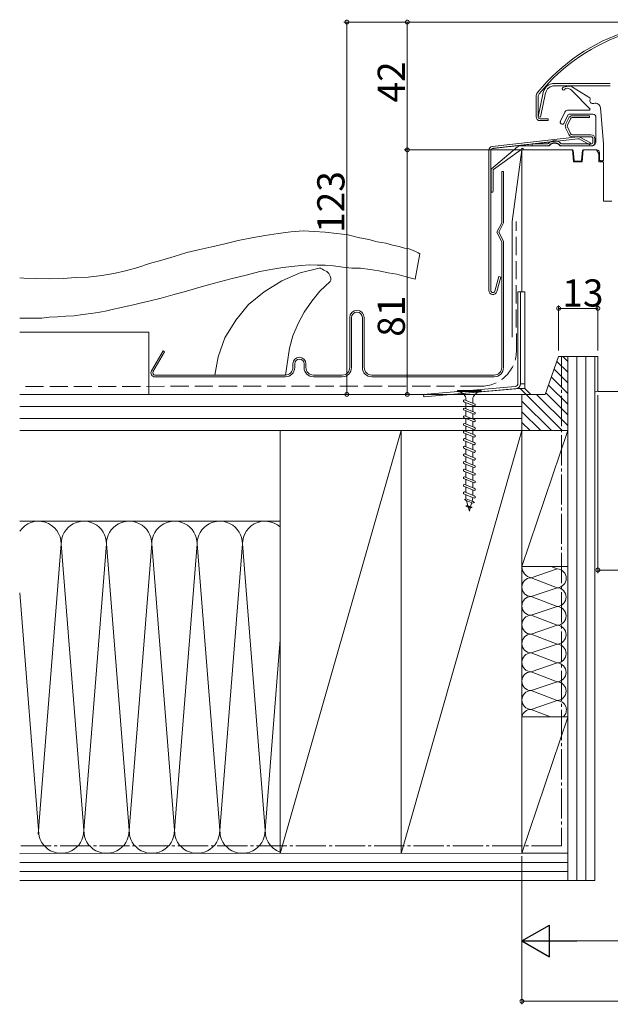
# Model space of a CAD drawing. Extents: x 0 to 1980, y 0 to 3207.
# Drawn here: x 1098 to 1293, y 1776 to 2102 of the extents above; entities that cross this region are included whole.
import ezdxf

# ---------------------------------------------------------------- set-up
doc = ezdxf.new("R2010")
doc.units = 0
doc.linetypes.add('YCENTER_1', pattern=[13, 10, -1, 1, -1])
doc.linetypes.add('YHIDDEN_1', pattern=[4, 3, -1])
for name, color, linetype, lineweight in [('YKK_11', 255, 'CONTINUOUS', 13), ('YKK_13', 4, 'CONTINUOUS', 13), ('YKK_D', 6, 'CONTINUOUS', 13), ('YSS_K', 3, 'CONTINUOUS', 13)]:
    doc.layers.add(name, color=color, linetype=linetype, lineweight=lineweight)
doc.styles.get("Standard").update_dxf_attribs({"font": 'txt', "bigfont": 'BIGFONT'})

msp = doc.modelspace()

# ---------------------------------------------------------------- linework, layer by layer
at = {"layer": 'YKK_11', "linetype": 'Continuous'}
for p, q in [((1274.54, 2081.1), (1293.02, 2081.1)), ((1269.12, 2070.07), (1270.83, 2078.09)), ((1271.61, 2077.93), (1269.9, 2069.9)), ((1293.02, 2080.3), (1274.54, 2080.3)), ((1268.47, 2070.07), (1268.47, 2076.68)), ((1269.12, 2076.68), (1269.12, 2070.07)), ((1269.9, 2069.9), (1269.12, 2070.07)), ((1269.77, 2069.42), (1272.47, 2069.42)), ((1272.47, 2068.77), (1269.77, 2068.77)), ((1272.47, 2069.42), (1272.47, 2068.77)), ((1279.25, 2069.65), (1278.24, 2067.5)), ((1278.84, 2067.22), (1279.83, 2069.37)), ((1286.12, 2070.4), (1280.43, 2070.4)), ((1280.43, 2069.76), (1286.12, 2069.76)), ((1286.12, 2069.76), (1286.12, 2070.4)), ((1278.25, 2066.4), (1279.28, 2064.19)), ((1279.87, 2064.47), (1278.84, 2066.68)), ((1253.94, 2060.2), (1282.26, 2063.42)), ((1282.33, 2062.78), (1254.01, 2059.55)), ((1272.1, 2061.05), (1267.12, 2061.05)), ((1267.12, 2061.05), (1267.12, 2060.4)), ((1286.62, 2061.05), (1277.14, 2061.05)), ((1286.62, 2064.1), (1280.45, 2064.1)), ((1280.45, 2063.45), (1286.68, 2063.45)), ((1286.2, 2060.8), (1282.68, 2062.71)), ((1282.99, 2063.28), (1286.51, 2061.37)), ((1286.51, 2061.37), (1286.2, 2060.8)), ((1287.27, 2062.8), (1287.27, 2061.7)), ((1287.92, 2061.7), (1287.92, 2062.8)), ((1252.83, 2012.5), (1252.83, 2058.95)), ((1253.48, 2058.95), (1253.48, 2012.5)), ((1280.5, 2059.1), (1263.77, 2059.1)), ((1263.77, 2059.1), (1263.77, 2012.1)), ((1277.14, 2060.4), (1286.62, 2060.4)), ((1280.85, 2055.15), (1280.5, 2059.1)), ((1284, 2059.1), (1283.66, 2055.15)), ((1288.47, 2059.1), (1284, 2059.1)), ((1289.22, 2057.8), (1288.47, 2059.1)), ((1289.22, 2055.15), (1289.22, 2057.8)), ((1283.68, 2055.35), (1280.83, 2055.35)), ((1283.66, 2055.15), (1280.85, 2055.15)), ((1290.77, 2055.15), (1289.22, 2055.15)), ((1290.77, 2042.1), (1290.77, 2055.15)), ((1293.57, 2042.1), (1290.77, 2042.1)), ((1254.86, 2012.32), (1256.15, 2017.15)), ((1256.78, 2016.98), (1255.49, 2012.15)), ((1256.15, 2017.15), (1256.78, 2016.98)), ((1263.27, 2012.1), (1262.47, 2012.1)), ((1262.47, 2012.1), (1262.47, 1981.75)), ((1263.77, 2012.1), (1263.27, 2012.1)), ((1263.27, 2012.1), (1263.27, 1981.6)), ((1263.77, 2012.1), (1264.77, 2012.1)), ((1264.77, 2012.1), (1264.77, 1980.1)), ((1271.51, 1978.1), (1275.92, 1990.6)), ((1275.92, 1990.6), (1288.92, 1990.6)), ((1261.56, 1980.76), (1231.2, 1978.1)), ((1231.27, 1977.3), (1261.78, 1979.97)), ((1231.41, 1977.31), (1262.34, 1980.02)), ((1262.34, 1980.02), (1264.85, 1980.02)), ((1263.27, 1981.6), (1264.77, 1981.6)), ((1264.77, 1980.1), (1266.77, 1978.1)), ((1231.2, 1978.1), (1231.27, 1977.3)), ((1266.77, 1978.1), (1271.51, 1978.1)), ((1288.92, 1979.1), (1299.77, 1979.1))]:
    msp.add_line(p, q, dxfattribs=at)
at = {"layer": 'YKK_11'}
for p, q in [((1260.49, 2035.37), (1263.77, 2059.1)), ((1257.67, 2051.92), (1257.07, 2051.92)), ((1257.07, 2051.92), (1257.07, 2034.97)), ((1257.67, 2034.94), (1257.67, 2051.92)), ((1257.07, 2034.97), (1255.46, 2031.82)), ((1257.61, 2034.72), (1257.67, 2034.94)), ((1257.67, 2034.94), (1257.61, 2034.72)), ((1260.49, 1997.06), (1260.49, 2035.37)), ((1255.46, 2031.82), (1257.07, 2028.68)), ((1256.14, 2031.82), (1257.61, 2034.72)), ((1257.67, 2028.82), (1256.14, 2031.82)), ((1256.25, 2032.05), (1256.25, 2031.59)), ((1257.07, 2028.68), (1257.07, 1987.02)), ((1257.67, 2028.7), (1257.61, 2028.93)), ((1257.67, 1987.02), (1257.67, 2028.82)), ((1190.39, 2018.4), (1197.13, 2019.97)), ((1197.58, 2019.74), (1196.9, 2019.92)), ((1198.25, 2019.3), (1197.58, 2019.74)), ((1199.15, 2018.85), (1198.25, 2019.3)), ((1199.83, 2018.17), (1199.15, 2018.85)), ((1178.48, 2012.1), (1184.32, 2015.7)), ((1184.32, 2015.7), (1190.39, 2018.4)), ((1196.9, 2012.33), (1200.27, 2015.48)), ((1200.27, 2017.27), (1199.83, 2018.17)), ((1200.5, 2016.6), (1200.27, 2017.27)), ((1200.27, 2015.48), (1200.5, 2015.93)), ((1200.5, 2015.93), (1200.5, 2016.6)), ((1173.31, 2007.83), (1178.48, 2012.1)), ((1194.21, 2008.96), (1196.9, 2012.33)), ((1191.73, 2005.36), (1194.21, 2008.96)), ((1169.04, 2002.67), (1173.31, 2007.83)), ((1165.44, 1996.82), (1169.04, 2002.67)), ((1189.71, 2001.54), (1191.73, 2005.36)), ((1206.77, 2003.52), (1206.77, 1987.02)), ((1207.37, 1987.02), (1207.37, 2003.52)), ((1210.97, 2003.52), (1210.97, 1987.02)), ((1211.57, 1987.02), (1211.57, 2003.52)), ((1187.91, 1997.5), (1189.71, 2001.54)), ((1163.2, 1990.53), (1165.44, 1996.82)), ((1186.79, 1993.45), (1187.91, 1997.5)), ((1144.98, 1992.52), (1141.14, 1985.87)), ((1145.5, 1992.22), (1144.98, 1992.52)), ((1185.47, 1984.52), (1186.79, 1993.45)), ((1141.66, 1985.57), (1145.5, 1992.22)), ((1162.16, 1984.52), (1163.2, 1990.53)), ((1288.92, 1990.6), (1288.92, 1979.1)), ((1187.97, 1988.26), (1187.97, 1987.02)), ((1188.57, 1987.02), (1188.57, 1988.26)), ((1191.67, 1988.26), (1191.67, 1987.02)), ((1192.27, 1987.02), (1192.27, 1988.26)), ((1185.47, 1984.52), (1142.27, 1984.52)), ((1142.27, 1983.92), (1185.47, 1983.92)), ((1204.27, 1984.52), (1194.77, 1984.52)), ((1194.77, 1983.92), (1204.27, 1983.92)), ((1254.57, 1984.52), (1214.07, 1984.52)), ((1214.07, 1983.92), (1254.57, 1983.92)), ((1242.49, 1979.43), (1242.38, 1979.02)), ((1242.38, 1979.02), (1246.17, 1979.02)), ((1250.27, 1979.43), (1242.49, 1979.43)), ((1244.48, 1976.16), (1244.81, 1976.32)), ((1244.81, 1976.32), (1247.95, 1975.02)), ((1245.24, 1976.14), (1245.24, 1976.93)), ((1246.17, 1979.02), (1250.38, 1979.02)), ((1247.52, 1975.2), (1247.52, 1976.93)), ((1250.38, 1979.02), (1250.27, 1979.43)), ((1244.48, 1975.74), (1244.48, 1976.16)), ((1244.81, 1975.58), (1244.48, 1975.74)), ((1244.48, 1973.41), (1244.81, 1973.58)), ((1244.48, 1972.99), (1244.48, 1973.41)), ((1244.81, 1972.83), (1244.48, 1972.99)), ((1247.95, 1974.27), (1244.81, 1975.58)), ((1244.81, 1973.58), (1247.95, 1972.27)), ((1245.24, 1973.4), (1245.24, 1975.4)), ((1247.52, 1974.45), (1247.52, 1972.45)), ((1247.52, 1972.45), (1247.52, 1974.45)), ((1247.95, 1975.02), (1248.28, 1974.85)), ((1248.28, 1974.43), (1247.95, 1974.27)), ((1248.28, 1974.85), (1248.28, 1974.43)), ((1244.48, 1970.89), (1244.81, 1971.05)), ((1244.48, 1970.46), (1244.48, 1970.89)), ((1244.81, 1970.3), (1244.48, 1970.46)), ((1247.95, 1971.52), (1244.81, 1972.83)), ((1244.81, 1971.05), (1247.95, 1969.74)), ((1247.95, 1968.99), (1244.81, 1970.3)), ((1245.24, 1970.87), (1245.24, 1972.65)), ((1245.24, 1968.34), (1245.24, 1970.12)), ((1247.52, 1969.92), (1247.52, 1971.7)), ((1247.95, 1972.27), (1248.28, 1972.11)), ((1248.28, 1971.68), (1247.95, 1971.52)), ((1247.95, 1969.74), (1248.28, 1969.58)), ((1248.28, 1972.11), (1248.28, 1971.68)), ((1244.48, 1968.36), (1244.81, 1968.52)), ((1244.48, 1967.94), (1244.48, 1968.36)), ((1244.81, 1967.77), (1244.48, 1967.94)), ((1244.81, 1968.52), (1247.95, 1967.22)), ((1247.95, 1966.47), (1244.81, 1967.77)), ((1245.24, 1965.82), (1245.24, 1967.59)), ((1247.52, 1967.39), (1247.52, 1969.17)), ((1247.52, 1964.87), (1247.52, 1966.65)), ((1248.28, 1969.16), (1247.95, 1968.99)), ((1247.95, 1967.22), (1248.28, 1967.05)), ((1248.28, 1966.63), (1247.95, 1966.47)), ((1248.28, 1969.58), (1248.28, 1969.16)), ((1248.28, 1967.05), (1248.28, 1966.63)), ((1244.48, 1965.83), (1244.81, 1966)), ((1244.48, 1965.41), (1244.48, 1965.83)), ((1244.81, 1965.25), (1244.48, 1965.41)), ((1244.48, 1963.31), (1244.81, 1963.47)), ((1244.48, 1962.88), (1244.48, 1963.31)), ((1244.81, 1966), (1247.95, 1964.69)), ((1247.95, 1963.94), (1244.81, 1965.25)), ((1244.81, 1963.47), (1247.95, 1962.16)), ((1245.24, 1963.29), (1245.24, 1965.07)), ((1247.52, 1962.34), (1247.52, 1964.12)), ((1247.95, 1964.69), (1248.28, 1964.53)), ((1248.28, 1964.1), (1247.95, 1963.94)), ((1248.28, 1964.53), (1248.28, 1964.1)), ((1244.81, 1962.72), (1244.48, 1962.88)), ((1244.48, 1960.78), (1244.81, 1960.94)), ((1244.48, 1960.36), (1244.48, 1960.78)), ((1244.81, 1960.19), (1244.48, 1960.36)), ((1247.95, 1961.41), (1244.81, 1962.72)), ((1244.81, 1960.94), (1247.95, 1959.64)), ((1247.95, 1958.89), (1244.81, 1960.19)), ((1245.24, 1960.76), (1245.24, 1962.54)), ((1245.24, 1958.24), (1245.24, 1960.02)), ((1247.52, 1959.82), (1247.52, 1961.59)), ((1247.95, 1962.16), (1248.28, 1962)), ((1248.28, 1961.58), (1247.95, 1961.41)), ((1248.28, 1962), (1248.28, 1961.58)), ((1244.48, 1958.25), (1244.81, 1958.42)), ((1244.48, 1957.83), (1244.48, 1958.25)), ((1244.81, 1957.67), (1244.48, 1957.83)), ((1244.81, 1958.42), (1247.95, 1957.11)), ((1247.95, 1956.36), (1244.81, 1957.67)), ((1245.24, 1955.71), (1245.24, 1957.49)), ((1247.52, 1957.29), (1247.52, 1959.07)), ((1247.95, 1959.64), (1248.28, 1959.47)), ((1248.28, 1959.05), (1247.95, 1958.89)), ((1247.95, 1957.11), (1248.28, 1956.95)), ((1248.28, 1959.47), (1248.28, 1959.05)), ((1248.28, 1956.95), (1248.28, 1956.52)), ((1244.48, 1955.73), (1244.81, 1955.89)), ((1244.48, 1955.3), (1244.48, 1955.73)), ((1244.81, 1955.14), (1244.48, 1955.3)), ((1244.48, 1953.2), (1244.81, 1953.36)), ((1244.81, 1955.89), (1247.95, 1954.58)), ((1247.95, 1953.84), (1244.81, 1955.14)), ((1244.81, 1953.36), (1247.95, 1952.06)), ((1245.24, 1953.18), (1245.24, 1954.96)), ((1247.52, 1954.76), (1247.52, 1956.54)), ((1247.52, 1952.24), (1247.52, 1954.01)), ((1248.28, 1956.52), (1247.95, 1956.36)), ((1247.95, 1954.58), (1248.28, 1954.42)), ((1248.28, 1954), (1247.95, 1953.84)), ((1248.28, 1954.42), (1248.28, 1954)), ((1244.48, 1952.78), (1244.48, 1953.2)), ((1244.81, 1952.62), (1244.48, 1952.78)), ((1244.48, 1950.67), (1244.81, 1950.84)), ((1244.48, 1950.25), (1244.48, 1950.67)), ((1244.81, 1950.09), (1244.48, 1950.25)), ((1247.95, 1951.31), (1244.81, 1952.62)), ((1244.81, 1950.84), (1247.95, 1949.53)), ((1245.24, 1950.66), (1245.24, 1952.44)), ((1247.52, 1949.71), (1247.52, 1951.49)), ((1247.95, 1952.06), (1248.28, 1951.89)), ((1248.28, 1951.47), (1247.95, 1951.31)), ((1248.28, 1951.89), (1248.28, 1951.47)), ((1244.48, 1948.15), (1244.81, 1948.31)), ((1244.48, 1947.72), (1244.48, 1948.15)), ((1244.81, 1947.56), (1244.48, 1947.72)), ((1247.95, 1948.78), (1244.81, 1950.09)), ((1244.81, 1948.31), (1247.95, 1947)), ((1247.95, 1946.26), (1244.81, 1947.56)), ((1245.24, 1948.13), (1245.24, 1949.91)), ((1245.24, 1945.6), (1245.24, 1947.38)), ((1247.52, 1947.18), (1247.52, 1948.96)), ((1247.95, 1949.53), (1248.28, 1949.37)), ((1248.28, 1948.94), (1247.95, 1948.78)), ((1247.95, 1947), (1248.28, 1946.84)), ((1248.28, 1949.37), (1248.28, 1948.94)), ((1248.28, 1946.84), (1248.28, 1946.42)), ((1244.48, 1945.62), (1244.81, 1945.78)), ((1244.48, 1945.2), (1244.48, 1945.62)), ((1244.81, 1945.04), (1244.48, 1945.2)), ((1244.81, 1945.78), (1247.95, 1944.48)), ((1247.95, 1943.73), (1244.81, 1945.04)), ((1245.24, 1943.5), (1245.24, 1944.86)), ((1247.52, 1943.91), (1247.34, 1942.65)), ((1247.52, 1944.66), (1247.52, 1946.44)), ((1248.28, 1946.42), (1247.95, 1946.26)), ((1247.95, 1944.48), (1248.28, 1944.32)), ((1248.28, 1943.89), (1247.95, 1943.73)), ((1248.28, 1944.32), (1248.28, 1943.89)), ((1244.74, 1943.25), (1245.27, 1943.51)), ((1245.27, 1942.99), (1244.74, 1943.25)), ((1245.7, 1941.32), (1245.24, 1941.15)), ((1245.24, 1941.1), (1247.26, 1940.67)), ((1245.24, 1941.09), (1245.7, 1940.92)), ((1245.27, 1943.51), (1247.49, 1942.59)), ((1247.49, 1942.06), (1245.27, 1942.99)), ((1245.38, 1942.94), (1245.42, 1942.83)), ((1245.42, 1942.83), (1245.86, 1941.26)), ((1246.86, 1940.87), (1245.7, 1941.32)), ((1245.7, 1940.92), (1246.86, 1940.48)), ((1245.99, 1940.81), (1246.38, 1939.43)), ((1246.38, 1939.43), (1246.69, 1940.54)), ((1247.11, 1942.09), (1246.79, 1940.9)), ((1247.26, 1940.67), (1246.86, 1940.87)), ((1246.86, 1940.48), (1247.26, 1940.67)), ((1247.15, 1942.21), (1247.11, 1942.09)), ((1247.49, 1942.59), (1248.03, 1942.33)), ((1248.03, 1942.33), (1247.49, 1942.06))]:
    msp.add_line(p, q, dxfattribs=at)
at = {"layer": 'YKK_11', "linetype": 'Continuous'}
for centre, radius, start, end in [((1317.97, 2038.26), 63.15, 74.6033, 140.8833), ((1317.97, 2038.26), 62.5, 74.6034, 140.8832), ((1274.54, 2077.3), 3.8, 89.9999, 167.9999), ((1270.72, 2076.68), 2.25, 140.8823, 180.0006), ((1270.72, 2076.68), 1.6, 140.8866, 179.9977), ((1274.54, 2077.3), 3, 89.9996, 168.0001), ((1269.77, 2070.07), 1.3, 180.0003, 269.9988), ((1269.77, 2070.07), 0.65, 179.9996, 269.9994), ((1279.43, 2066.95), 1.3, 154.9969, 205.1578), ((1280.43, 2069.1), 1.3, 89.9989, 155.0016), ((1280.43, 2069.1), 0.657, 90.0018, 155.3149), ((1279.43, 2066.95), 0.643, 155.3144, 205.0014), ((1280.45, 2064.75), 0.644, 205.0025, 269.9984), ((1272.1, 2061.7), 0.65, 269.9976, 315.2353), ((1274.62, 2059.2), 2.9, 44.7671, 135.2329), ((1274.62, 2059.2), 2.25, 44.767, 135.233), ((1277.14, 2061.7), 0.65, 224.7647, 270.0024), ((1280.45, 2064.75), 1.3, 205.1532, 270.001), ((1282.4, 2062.18), 1.25, 61.501, 96.4992), ((1282.4, 2062.18), 0.6, 61.5008, 96.5001), ((1286.62, 2062.8), 1.3, 0.0003, 89.9994), ((1286.62, 2061.7), 1.3, 270.0007, 359.9996), ((1286.62, 2061.7), 0.65, 270.0006, 0.0006), ((1286.62, 2062.8), 0.65, 359.9995, 84.7936), ((1254.08, 2058.95), 1.25, 96.4996, 180.0003), ((1254.08, 2058.95), 0.6, 96.5011, 179.9975), ((1272.1, 2061.7), 1.3, 269.9999, 315.2327), ((1277.14, 2061.7), 1.3, 224.7673, 270.0001), ((1254.18, 2012.5), 1.35, 180.0003, 344.9998), ((1254.18, 2012.5), 0.7, 180.0002, 344.9997), ((1261.47, 1981.75), 1, 275.0017, 359.9983), ((1261.64, 1981.6), 1.64, 275.0013, 359.9987)]:
    msp.add_arc(centre, radius, start, end, dxfattribs=at)
at = {"layer": 'YKK_11'}
for centre, radius, start, end in [((1209.17, 2003.52), 2.4, 0, 180), ((1209.17, 2003.52), 1.8, 0, 180), ((1190.12, 1988.26), 2.15, 0, 180), ((1190.12, 1988.26), 1.55, 0, 180), ((1185.47, 1987.02), 2.5, 270, 0), ((1185.47, 1987.02), 3.1, 270, 0), ((1194.77, 1987.02), 3.1, 180, 270), ((1194.77, 1987.02), 2.5, 180, 270), ((1204.27, 1987.02), 2.5, 270, 0), ((1204.27, 1987.02), 3.1, 270, 0), ((1214.07, 1987.02), 3.1, 180, 270), ((1214.07, 1987.02), 2.5, 180, 270), ((1254.57, 1987.02), 2.5, 270, 0), ((1254.57, 1987.02), 3.1, 270, 0), ((1142.27, 1985.22), 1.3, 150, 270), ((1142.27, 1985.22), 0.7, 150, 270), ((1242.42, 1976.06), 2.95, 17.0169, 90.6963), ((1250.35, 1976.06), 2.95, 89.3037, 162.9831)]:
    msp.add_arc(centre, radius, start, end, dxfattribs=at)
at = {"layer": 'YKK_11', "linetype": 'Continuous'}
for points, knots in [([(1267.12, 2061.04), (1266.76, 2061), (1265.96, 2060.91), (1264.72, 2060.77), (1263.41, 2060.62), (1262.11, 2060.47), (1260.83, 2060.33), (1259.61, 2060.19), (1258.53, 2060.06), (1257.61, 2059.96), (1256.83, 2059.87), (1256.12, 2059.79), (1255.5, 2059.72), (1255.01, 2059.66), (1254.64, 2059.62), (1254.42, 2059.59), (1254.26, 2059.58), (1254.18, 2059.57), (1254.13, 2059.56), (1254.08, 2059.56), (1254.04, 2059.55), (1254.01, 2059.55), (1254.01, 2059.55)], [0, 0, 0, 0, 0.082959, 0.182735, 0.28314, 0.383018, 0.481071, 0.574829, 0.662602, 0.727611, 0.787269, 0.840929, 0.888078, 0.929733, 0.952644, 0.972725, 0.981446, 0.987983, 0.990722, 0.993361, 0.99902, 1, 1, 1, 1]), ([(1273.25, 2061.74), (1273.17, 2061.73), (1272.94, 2061.71), (1272.54, 2061.66), (1272.02, 2061.6), (1271.42, 2061.53), (1270.75, 2061.46), (1270.05, 2061.38), (1269.32, 2061.29), (1268.4, 2061.19), (1267.7, 2061.11), (1267.24, 2061.06), (1267.21, 2061.05)], [0, 0, 0, 0, 0.041588, 0.11231, 0.198703, 0.300122, 0.411959, 0.528673, 0.649723, 0.774586, 0.98095, 1, 1, 1, 1])]:
    msp.add_open_spline(points, degree=3, knots=knots, dxfattribs=at)
at = {"layer": 'YKK_13', "linetype": 'Continuous'}
for p, q in [((1277.5, 2079.88), (1279.2, 2080.15)), ((1278.71, 2079.56), (1278.07, 2079.46)), ((1286.26, 2076.38), (1280.53, 2079.86)), ((1280.55, 2078.48), (1286.26, 2072.68)), ((1277.99, 2071.62), (1276.48, 2068.4)), ((1286.02, 2072.2), (1278.89, 2072.2)), ((1279.4, 2070.9), (1287.27, 2070.9)), ((1290.77, 2061.2), (1289.74, 2073)), ((1276.73, 2067.74), (1277, 2067.61)), ((1277.66, 2067.86), (1278.95, 2070.61)), ((1288.27, 2069.9), (1288.27, 2061.7)), ((1290.77, 2055.8), (1290.77, 2061.2)), ((1262.34, 2060.05), (1253.68, 2052.78)), ((1254.35, 2052.56), (1263.4, 2059.14)), ((1272.05, 2060.4), (1263.31, 2060.4)), ((1264.46, 2059.1), (1280.47, 2059.1)), ((1272.8, 2060.4), (1267.12, 2060.4)), ((1286.97, 2060.4), (1276.54, 2060.4)), ((1280.77, 2058.83), (1281.05, 2055.68)), ((1283.5, 2055.68), (1283.77, 2058.83)), ((1284.07, 2059.1), (1288.47, 2059.1)), ((1289.47, 2058.1), (1289.47, 2055.8)), ((1281.35, 2055.4), (1283.2, 2055.4)), ((1289.77, 2055.5), (1290.47, 2055.5)), ((1253.57, 2052.55), (1253.57, 2045.4)), ((1254.22, 2045.4), (1254.22, 2052.32))]:
    msp.add_line(p, q, dxfattribs=at)
for centre, radius, start, end in [((1277.58, 2079.38), 0.5, 99.0043, 9.0043), ((1277.87, 2076.05), 3.61, 42.285, 76.6924), ((1279.61, 2078.8), 1.41, 49.0942, 106.6098), ((1285.91, 2076.02), 0.5, 335.4753, 45.9977), ((1287.27, 2075.4), 1, 155.4712, 287.5371), ((1288.08, 2072.86), 1.67, 5.0004, 107.5365), ((1278.89, 2071.2), 1, 89.9997, 154.9996), ((1279.4, 2070.4), 0.5, 90.0013, 154.9999), ((1286.02, 2072.5), 0.3, 269.9993, 36.997), ((1287.27, 2069.9), 1, 359.999, 90.0012), ((1276.94, 2068.19), 0.5, 155.0008, 244.9994), ((1277.21, 2068.07), 0.5, 245.0024, 334.9972), ((1274.62, 2059.09), 2.2, 39.792, 140.208), ((1286.97, 2061.7), 1.3, 269.9995, 0.0009), ((1263.31, 2058.9), 1.5, 89.9993, 130.0003), ((1263.28, 2059.3), 0.2, 305.9964, 350.1485), ((1263.87, 2059.2), 0.4, 9.8588, 170.1412), ((1264.46, 2059.3), 0.2, 189.8626, 269.9984), ((1272.7, 2060.68), 0.296, 288.8909, 320.3971), ((1276.54, 2060.73), 0.328, 226.1614, 270.527), ((1280.47, 2058.8), 0.3, 4.9971, 90.0029), ((1284.07, 2058.8), 0.3, 89.9971, 175.0029), ((1288.47, 2058.1), 1, 0.0004, 89.9998), ((1281.35, 2055.7), 0.3, 184.9971, 270.0029), ((1283.2, 2055.7), 0.3, 269.9971, 355.0029), ((1289.77, 2055.8), 0.3, 179.4618, 270.0024), ((1290.47, 2055.8), 0.3, 269.9982, 0.0036), ((1254.05, 2051.53), 0.495, 164.019, 195.981), ((1253.87, 2052.55), 0.3, 129.9937, 180.004), ((1254.52, 2052.32), 0.3, 125.9891, 180.0053), ((1253.71, 2050.37), 0.548, 339.6324, 20.3676), ((1253.9, 2045.4), 0.325, 179.9987, 0.0013)]:
    msp.add_arc(centre, radius, start, end, dxfattribs=at)
at = {"layer": 'YKK_D'}
for p, q in [((1321.97, 2101.41), (1204.83, 2101.41)), ((1205.83, 2101.41), (1205.83, 1978.1)), ((1321.97, 2101.41), (1224.83, 2101.41)), ((1225.83, 2101.41), (1225.83, 2059.1)), ((1267.77, 2059.1), (1224.83, 2059.1)), ((1267.77, 2059.1), (1224.83, 2059.1)), ((1225.83, 2059.1), (1225.83, 1978.1)), ((1275.92, 1992.6), (1275.92, 2007.6)), ((1275.92, 2006.6), (1288.92, 2006.6)), ((1288.92, 1992.6), (1288.92, 2007.6)), ((1267.77, 1978.1), (1204.83, 1978.1)), ((1267.77, 1978.1), (1224.83, 1978.1)), ((1288.92, 1977.88), (1288.92, 1918.93)), ((1288.92, 1919.93), (1638.62, 1919.93)), ((1263.77, 1825.15), (1263.77, 1776.1)), ((1263.77, 1825.15), (1263.77, 1796.1)), ((1274.27, 1797.1), (1653.27, 1797.1)), ((1263.77, 1777.1), (1663.77, 1777.1))]:
    msp.add_line(p, q, dxfattribs=at)
at = {"layer": 'YKK_D', "lineweight": -2}
for p, q in [((1263.77, 1797.1), (1272.87, 1802.35)), ((1272.87, 1791.85), (1272.87, 1802.35)), ((1263.77, 1797.1), (1272.87, 1791.85)), ((1263.77, 1797.1), (1281.96, 1797.1))]:
    msp.add_line(p, q, dxfattribs=at)
at = {"layer": 'YKK_D', "linetype": 'ByBlock', "const_width": 1.27}
for points in [[(1205.83, 2101.25, 1), (1205.83, 2101.57, 1)], [(1225.83, 2101.25, 1), (1225.83, 2101.57, 1)], [(1225.83, 2059.26, 1), (1225.83, 2058.94, 1)], [(1225.83, 2058.94, 1), (1225.83, 2059.26, 1)], [(1276.08, 2006.6, 1), (1275.76, 2006.6, 1)], [(1288.76, 2006.6, 1), (1289.08, 2006.6, 1)], [(1205.83, 1978.26, 1), (1205.83, 1977.94, 1)], [(1225.83, 1978.26, 1), (1225.83, 1977.94, 1)], [(1289.08, 1919.93, 1), (1288.76, 1919.93, 1)], [(1263.93, 1777.1, 1), (1263.61, 1777.1, 1)]]:
    msp.add_lwpolyline(points, format="xyb", close=True, dxfattribs=at)
at = {"layer": 'YSS_K', "linetype": 'YHIDDEN_1', "ltscale": 2}
for p, q in [((1261.93, 1992.25), (1261.88, 2035.33)), ((1249.47, 1980.83), (1097.55, 1980.75))]:
    msp.add_line(p, q, dxfattribs=at)
at = {"layer": 'YSS_K'}
for p, q in [((1187.26, 2031.94), (1183.04, 2031.36)), ((1191.44, 2032.31), (1187.26, 2031.94)), ((1195.06, 2032.09), (1191.44, 2032.31)), ((1198.68, 2031.88), (1195.06, 2032.09)), ((1202.47, 2031.4), (1198.68, 2031.88)), ((1169.8, 2029.02), (1165.49, 2027.99)), ((1174.33, 2030.01), (1169.8, 2029.02)), ((1178.81, 2030.77), (1174.33, 2030.01)), ((1183.04, 2031.36), (1178.81, 2030.77)), ((1206.27, 2030.92), (1202.47, 2031.4)), ((1209.54, 2030.08), (1206.27, 2030.92)), ((1213.08, 2029.43), (1209.54, 2030.08)), ((1215.91, 2028.67), (1213.08, 2029.43)), ((1218.78, 2028.14), (1215.91, 2028.67)), ((1157.15, 2026.12), (1152.84, 2025.09)), ((1161.19, 2026.97), (1157.15, 2026.12)), ((1165.49, 2027.99), (1161.19, 2026.97)), ((1220.95, 2027.5), (1218.78, 2028.14)), ((1223.16, 2027.09), (1220.95, 2027.5)), ((1224.88, 2026.54), (1223.16, 2027.09)), ((1226.43, 2026.26), (1224.88, 2026.54)), ((1227.72, 2025.79), (1226.43, 2026.26)), ((1228.56, 2025.4), (1227.72, 2025.79)), ((1229.4, 2025.02), (1228.56, 2025.4)), ((1144.59, 2022.51), (1140.5, 2021.44)), ((1148.71, 2023.8), (1144.59, 2022.51)), ((1152.84, 2025.09), (1148.71, 2023.8)), ((1230.02, 2024.67), (1228.46, 2016.28)), ((1230.02, 2024.67), (1229.4, 2025.02)), ((1132.51, 2019.04), (1128.69, 2018.15)), ((1136.6, 2020.11), (1132.51, 2019.04)), ((1140.5, 2021.44), (1136.6, 2020.11)), ((1177.03, 2018.76), (1172.47, 2017.55)), ((1181.3, 2019.57), (1177.03, 2018.76)), ((1184.6, 2020.1), (1181.3, 2019.57)), ((1187.63, 2020.45), (1184.6, 2020.1)), ((1190.67, 2020.79), (1187.63, 2020.45)), ((1193.45, 2020.96), (1190.67, 2020.79)), ((1195.96, 2020.95), (1193.45, 2020.96)), ((1198.69, 2020.9), (1195.96, 2020.95)), ((1201.38, 2020.63), (1198.69, 2020.9)), ((1204.52, 2020.27), (1201.38, 2020.63)), ((1207.43, 2019.96), (1204.52, 2020.27)), ((1210.38, 2019.87), (1207.43, 2019.96)), ((1213.52, 2019.52), (1210.38, 2019.87)), ((1216.39, 2018.98), (1213.52, 2019.52)), ((1219.48, 2018.41), (1216.39, 2018.98)), ((1098.92, 2016.61), (1097.54, 2016.72)), ((1103.24, 2016.49), (1098.92, 2016.61)), ((1107.56, 2016.37), (1103.24, 2016.49)), ((1111.92, 2016.47), (1107.56, 2016.37)), ((1116.1, 2016.84), (1111.92, 2016.47)), ((1120.24, 2016.98), (1116.1, 2016.84)), ((1124.69, 2017.53), (1120.24, 2016.98)), ((1128.69, 2018.15), (1124.69, 2017.53)), ((1167.46, 2016.43), (1162.41, 2015.08)), ((1172.47, 2017.55), (1167.46, 2016.43)), ((1222.36, 2017.87), (1219.48, 2018.41)), ((1225.41, 2017.07), (1222.36, 2017.87)), ((1228.46, 2016.28), (1225.41, 2017.07)), ((1152.75, 2012.31), (1148.18, 2011.1)), ((1157.58, 2013.69), (1152.75, 2012.31)), ((1162.41, 2015.08), (1157.58, 2013.69)), ((1140.71, 2009.06), (1137.86, 2008.45)), ((1144.32, 2009.99), (1140.71, 2009.06)), ((1148.18, 2011.1), (1144.32, 2009.99)), ((1126.39, 2005.78), (1124.02, 2005.31)), ((1128.54, 2006.3), (1126.39, 2005.78)), ((1130.7, 2006.81), (1128.54, 2006.3)), ((1133.07, 2007.28), (1130.7, 2006.81)), ((1135.22, 2007.8), (1133.07, 2007.28)), ((1137.86, 2008.45), (1135.22, 2007.8)), ((1097.82, 2003.33), (1097.54, 2003.35)), ((1100.11, 2003.36), (1097.82, 2003.33)), ((1102.62, 2003.35), (1100.11, 2003.36)), ((1104.91, 2003.38), (1102.62, 2003.35)), ((1107.25, 2003.63), (1104.91, 2003.38)), ((1110.02, 2003.8), (1107.25, 2003.63)), ((1112.79, 2003.97), (1110.02, 2003.8)), ((1115.57, 2004.14), (1112.79, 2003.97)), ((1118.38, 2004.53), (1115.57, 2004.14)), ((1121.2, 2004.92), (1118.38, 2004.53)), ((1124.02, 2005.31), (1121.2, 2004.92)), ((1278.92, 1989.03), (1277.35, 1990.6)), ((1278.92, 1990.6), (1278.92, 1817.1)), ((1281.92, 1990.6), (1281.92, 1817.1)), ((1284.92, 1990.6), (1284.92, 1817.1)), ((1287.92, 1990.6), (1287.92, 1817.1)), ((1278.92, 1981.96), (1274.45, 1986.43)), ((1278.92, 1985.5), (1275.37, 1989.04)), ((1278.92, 1978.42), (1273.53, 1983.82)), ((1277.1, 1966.1), (1263.18, 1980.02)), ((1278.92, 1974.89), (1272.61, 1981.2)), ((1263.77, 1978.1), (1097.55, 1978.1)), ((1263.15, 1978.1), (1218.49, 1978.1)), ((1263.77, 1978.1), (1263.77, 1871.31)), ((1278.92, 1967.82), (1268.64, 1978.1)), ((1278.92, 1971.35), (1271.69, 1978.59)), ((1263.77, 1974.1), (1097.55, 1974.1)), ((1273.57, 1966.1), (1263.77, 1975.9)), ((1263.77, 1970.1), (1097.55, 1970.1)), ((1270.03, 1966.1), (1263.77, 1972.36)), ((1266.5, 1966.1), (1263.77, 1968.83)), ((1097.55, 1966.1), (1223.77, 1966.1)), ((1183.77, 1966.1), (1263.77, 1966.1)), ((1183.77, 1826.09), (1183.77, 1966.1)), ((1223.77, 1966.1), (1183.77, 1826.09)), ((1223.77, 1966.1), (1223.77, 1826.1)), ((1263.77, 1966.1), (1223.77, 1826.1)), ((1243.07, 1966.1), (1278.92, 1966.1)), ((1263.77, 1966.1), (1263.77, 1912.41)), ((1263.77, 1966.1), (1263.77, 1826.15)), ((1278.92, 1966.1), (1263.77, 1921.1)), ((1183.77, 1936.1), (1097.55, 1936.1)), ((1111.27, 1928.6), (1103.68, 1832.43)), ((1111.27, 1928.6), (1118.87, 1832.43)), ((1126.27, 1928.6), (1118.68, 1832.43)), ((1126.27, 1928.6), (1133.87, 1832.43)), ((1141.27, 1928.6), (1133.68, 1832.43)), ((1141.27, 1928.6), (1148.87, 1832.43)), ((1156.27, 1928.6), (1148.68, 1832.43)), ((1156.27, 1928.6), (1163.87, 1832.43)), ((1171.27, 1928.6), (1163.68, 1832.43)), ((1171.27, 1928.6), (1178.87, 1832.43)), ((1263.77, 1921.1), (1278.92, 1921.1)), ((1097.55, 1912.42), (1103.87, 1832.43)), ((1183.77, 1896.94), (1178.68, 1832.43)), ((1263.77, 1871.31), (1278.92, 1871.31)), ((1278.92, 1871.15), (1263.77, 1826.15)), ((1097.56, 1826.09), (1278.92, 1826.15)), ((1278.92, 1823.1), (1097.56, 1823.1)), ((1263.77, 1826.15), (1278.92, 1826.15)), ((1278.92, 1820.1), (1097.56, 1820.1)), ((1287.92, 1817.1), (1097.56, 1817.1))]:
    msp.add_line(p, q, dxfattribs=at)
at = {"layer": 'YSS_K', "ltscale": 175}
for p, q in [((1140.26, 1998.66), (1097.54, 1998.66)), ((1140.26, 1978.1), (1140.26, 1998.66)), ((1097.54, 1978.1), (1140.26, 1978.1))]:
    msp.add_line(p, q, dxfattribs=at)
at = {"layer": 'YSS_K', "linetype": 'YCENTER_1'}
for p, q in [((1276.92, 1990.6), (1276.92, 1828.6)), ((1276.92, 1828.6), (1097.56, 1828.6))]:
    msp.add_line(p, q, dxfattribs=at)
at = {"layer": 'YSS_K', "linetype": 'Continuous'}
for p, q in [((1275.47, 1920.32), (1273.43, 1921.1)), ((1275.47, 1920.32), (1266.83, 1917.39)), ((1275.47, 1914.09), (1266.83, 1917.39)), ((1275.47, 1914.09), (1266.82, 1911.16)), ((1275.46, 1907.86), (1266.82, 1911.16)), ((1275.46, 1907.86), (1266.82, 1904.93)), ((1275.46, 1901.63), (1266.82, 1904.93)), ((1275.46, 1901.63), (1266.81, 1898.7)), ((1275.45, 1895.4), (1266.81, 1898.7)), ((1275.45, 1895.4), (1266.81, 1892.47)), ((1275.45, 1889.17), (1266.81, 1892.47)), ((1275.45, 1889.17), (1266.8, 1886.24)), ((1275.44, 1882.93), (1266.8, 1886.24)), ((1275.44, 1882.93), (1266.8, 1880.01)), ((1275.44, 1876.7), (1266.8, 1880.01)), ((1275.44, 1876.7), (1266.79, 1873.78)), ((1273.24, 1871.31), (1266.79, 1873.78))]:
    msp.add_line(p, q, dxfattribs=at)
at = {"layer": 'YSS_K', "linetype": 'YHIDDEN_1', "ltscale": 2}
msp.add_arc((1250.2, 1992.55), 11.74, 266.4623, 358.5322, dxfattribs=at)
at = {"layer": 'YSS_K'}
for centre, radius, start, end in [((1288.71, 1977.69), 1.43, 81.5275, 123.432), ((1103.77, 1928.6), 7.5, 360, 146.0895), ((1118.77, 1928.6), 7.5, 360, 189.028), ((1133.77, 1928.6), 7.5, 360, 189.028), ((1148.77, 1928.6), 7.5, 360, 189.028), ((1163.77, 1928.6), 7.5, 360, 189.028), ((1178.77, 1928.6), 7.5, 48.1897, 189.028), ((1111.27, 1833.6), 7.5, 170.972, 360), ((1126.27, 1833.6), 7.5, 170.972, 360), ((1141.27, 1833.6), 7.5, 170.972, 360), ((1156.27, 1833.6), 7.5, 170.972, 360), ((1171.27, 1833.6), 7.5, 170.972, 360), ((1186.27, 1833.6), 7.5, 170.972, 250.5288)]:
    msp.add_arc(centre, radius, start, end, dxfattribs=at)
at = {"layer": 'YSS_K', "linetype": 'Continuous'}
for centre, radius, start, end in [((1267.43, 1921), 3.66, 178.4324, 260.5187), ((1275.3, 1917.2), 3.12, 273.1016, 86.8039), ((1266.89, 1914.28), 3.12, 91.1118, 268.7937), ((1266.89, 1908.05), 3.12, 91.1938, 268.7117), ((1275.29, 1910.97), 3.12, 273.0997, 86.8058), ((1275.29, 1904.74), 3.12, 273.0997, 86.8058), ((1266.89, 1901.82), 3.12, 91.2889, 268.6167), ((1275.28, 1898.51), 3.12, 273.0997, 86.8058), ((1266.89, 1895.58), 3.12, 91.3841, 268.5215), ((1275.28, 1892.28), 3.12, 273.0997, 86.8058), ((1266.89, 1889.35), 3.12, 91.4794, 268.4261), ((1275.27, 1886.05), 3.12, 273.0997, 86.8058), ((1266.89, 1883.12), 3.12, 91.5749, 268.3306), ((1275.27, 1879.82), 3.12, 273.0997, 86.8058), ((1266.89, 1876.89), 3.12, 91.6706, 268.2349), ((1275.36, 1873.59), 3.12, 313.0546, 88.6234), ((1266.79, 1870.66), 3.12, 89.9528, 165.6576)]:
    msp.add_arc(centre, radius, start, end, dxfattribs=at)

# ---------------------------------------------------------------- texts
at = {"layer": 'YKK_D'}
for s, p in [('42', (1225.03, 2074.76)), ('123', (1205.03, 2031.6)), ('81', (1225.03, 1997.19))]:
    msp.add_text(s, height=9, rotation=90, dxfattribs=at).set_placement(p)
msp.add_text('13', height=9, dxfattribs=at).set_placement((1277.14, 2007.2))

doc.saveas('drawing.dxf')
